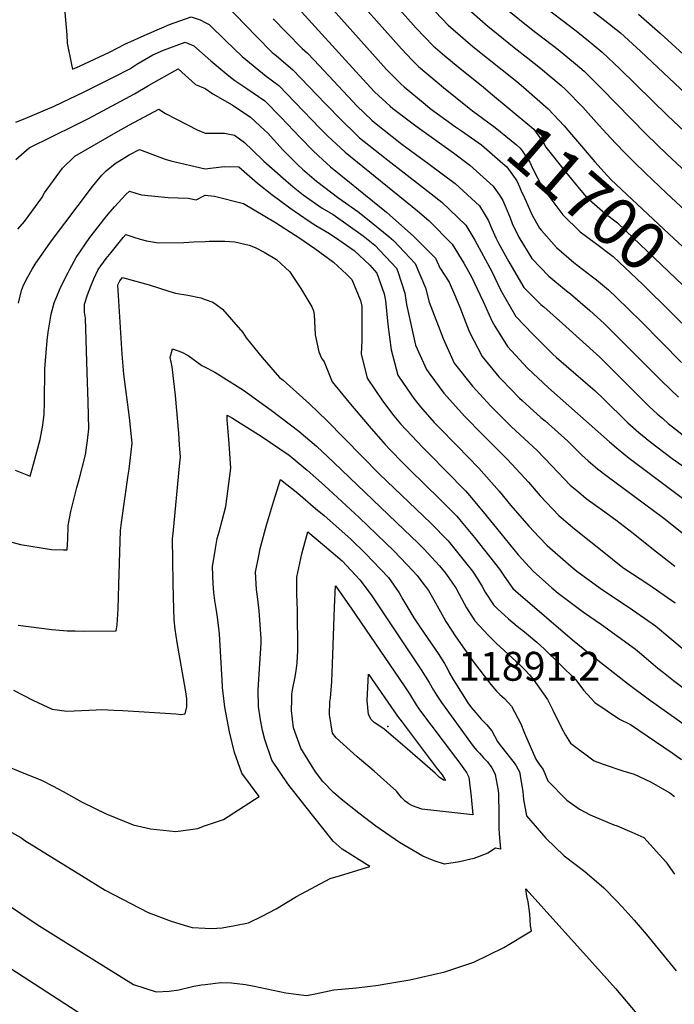
# Model space of a CAD drawing. Units: inches. Extents: x 2582885 to 2588292, y 1486455 to 1491713.
# Drawn here: x 2584889 to 2585281, y 1488938 to 1489527 of the extents above; entities that cross this region are included whole.
import ezdxf
from ezdxf.enums import TextEntityAlignment as Align

# ---------------------------------------------------------------- set-up
doc = ezdxf.new("R2010")
doc.units = ezdxf.units.IN
doc.header["$MEASUREMENT"] = 0
doc.layers.add('tile_2733_23_contour_10ft', color=9, linetype='Continuous')
doc.layers.add('tile_2733_23_spot_elev', color=162, linetype='Continuous')
doc.styles.add('Arial', font='arial.ttf')

msp = doc.modelspace()

# ---------------------------------------------------------------- linework, layer by layer
at = {"layer": 'tile_2733_23_contour_10ft'}
for points, elevation in [([(2585000, 1489686.03), (2585005.71, 1489682.08), (2585014.91, 1489676.35), (2585027.47, 1489666.74), (2585035.43, 1489656.86), (2585041.68, 1489645.68), (2585045.64, 1489637.87), (2585047.28, 1489634.55), (2585052.63, 1489624.41), (2585077.48, 1489581.89), (2585085.71, 1489570.86), (2585096.04, 1489557.34), (2585108.24, 1489542.2), (2585114.61, 1489535.09), (2585126.31, 1489522.17), (2585136.55, 1489511.47), (2585143.47, 1489505.54), (2585151.45, 1489498.86), (2585166.67, 1489486.68), (2585172, 1489482.24)], 11700), ([(2585000, 1489670.06), (2585004.82, 1489666.69), (2585016.04, 1489657.9), (2585023.38, 1489648.27), (2585029.16, 1489638.01), (2585036.01, 1489624.45), (2585040.16, 1489616.2), (2585046.77, 1489605.38), (2585049.38, 1489600.86), (2585052.84, 1489594.78), (2585055.73, 1489588.58), (2585057.91, 1489583.84), (2585063.59, 1489573.76), (2585072.12, 1489562.77), (2585080.64, 1489552.04), (2585092.47, 1489537.64), (2585117.42, 1489509.76), (2585123.83, 1489503.03), (2585127.73, 1489499.16), (2585138.89, 1489489.82), (2585142.72, 1489486.67), (2585157.98, 1489474.24), (2585160.09, 1489472.66), (2585162.29, 1489471.02)], 11710), ([(2585000, 1489652.04), (2585004.07, 1489648.65), (2585011.79, 1489638.14), (2585017.99, 1489626.81), (2585022.1, 1489617.98), (2585027.21, 1489607.68), (2585029.15, 1489604.47), (2585033.63, 1489596.74), (2585035.11, 1489594.14), (2585038.75, 1489586.02), (2585043.58, 1489575.44), (2585045.75, 1489571.64), (2585049.57, 1489565.54), (2585058.26, 1489554.78), (2585067.1, 1489544.11), (2585076.65, 1489533.06), (2585108.56, 1489497.39), (2585117.37, 1489488.66), (2585119.07, 1489487.07), (2585131.6, 1489476.67), (2585134.75, 1489474.1), (2585149.91, 1489463.12), (2585153.34, 1489460.69)], 11720), ([(2584878.59, 1489638.04), (2584892.14, 1489618.54), (2584893.77, 1489615.31), (2584897.46, 1489607.68), (2584901.84, 1489596.3), (2584904.98, 1489586.14), (2584907.85, 1489574.97), (2584911.45, 1489558.29), (2584914.38, 1489541.32), (2584915.81, 1489531.53), (2584917.08, 1489518.01), (2584917.39, 1489513.04), (2584919.99, 1489500.34), (2584920.57, 1489497.53), (2584924.59, 1489499.3), (2584942.7, 1489507.74), (2584951.81, 1489512.52), (2584965.3, 1489518.56), (2584973.9, 1489522.24), (2584978.56, 1489524.22), (2584991.58, 1489528.87), (2584996.95, 1489527.02), (2585000, 1489525.44)], 11760), ([(2585011.44, 1489536.93), (2585030.61, 1489517.04), (2585040.09, 1489507.56), (2585042.35, 1489505.69), (2585052.37, 1489497.25), (2585062, 1489487.27), (2585071.72, 1489476.92), (2585081.89, 1489466.56), (2585090, 1489458.81), (2585092.41, 1489456.54), (2585107.35, 1489444.62), (2585109.26, 1489443.12), (2585128.83, 1489427.98), (2585141.67, 1489417.85), (2585155.95, 1489404.25), (2585161.31, 1489395.24), (2585171.6, 1489376.33), (2585176.93, 1489365.09), (2585185.92, 1489349.57), (2585196.03, 1489338.98), (2585208.17, 1489326.99), (2585210.4, 1489324.93), (2585233.55, 1489304.88), (2585238.19, 1489300.3), (2585253.11, 1489285.78), (2585259.69, 1489280.09), (2585263.86, 1489276.56), (2585264.28, 1489276.23)], 11750), ([(2585053.58, 1489536.18), (2585092.2, 1489493.89), (2585101.37, 1489484.04), (2585110.68, 1489475.35), (2585112.36, 1489473.95), (2585126.82, 1489462.98), (2585148.58, 1489447.52), (2585158.5, 1489440.05), (2585172.42, 1489427.46), (2585176.53, 1489421.52), (2585178.11, 1489418.9), (2585180.54, 1489413.4), (2585182.46, 1489408.46), (2585183.81, 1489405.1), (2585187.69, 1489396.95), (2585195.58, 1489384.18), (2585205.7, 1489373.64), (2585216.29, 1489364.8), (2585218.68, 1489362.95), (2585230.16, 1489353.13), (2585238.86, 1489345.22), (2585244, 1489340.19), (2585253.71, 1489330.56), (2585273.12, 1489310.93), (2585283.38, 1489301.1)], 11730), ([(2585154.36, 1489536.34), (2585169.3, 1489523.17), (2585172.21, 1489520.82), (2585184.97, 1489510.61), (2585193.2, 1489504.2), (2585200.76, 1489498.17), (2585213.02, 1489487.72), (2585215.96, 1489485.12), (2585226.15, 1489474.73), (2585235.91, 1489463.9), (2585240.15, 1489459.12), (2585245.75, 1489453.14), (2585251.35, 1489447.28), (2585256.84, 1489441.89), (2585263.65, 1489435.29), (2585276.15, 1489423.41), (2585295.62, 1489405.33)], 11680), ([(2585179.9, 1489533.93), (2585195.42, 1489521.55), (2585211.34, 1489509.24), (2585221.75, 1489500.7), (2585226.79, 1489496.45), (2585237.08, 1489486.16), (2585264.16, 1489458.39), (2585276.42, 1489446.63), (2585308.51, 1489416.73)], 11670), ([(2585199.57, 1489537.65), (2585222.05, 1489520.44), (2585230.38, 1489513.69), (2585237.64, 1489507.8), (2585248.14, 1489497.73), (2585276.98, 1489469.62), (2585320.56, 1489428.78), (2585331.79, 1489418.38), (2585344.45, 1489407.72), (2585350.84, 1489402.68), (2585356.49, 1489397.22), (2585367.62, 1489386.56), (2585375.31, 1489379.73), (2585379.22, 1489376.44), (2585387.64, 1489369.56), (2585400.01, 1489360.16), (2585408.72, 1489355.04), (2585409.41, 1489354.64)], 11660), ([(2585040.72, 1489527.7), (2585048.54, 1489519.48), (2585057.93, 1489509.98), (2585061.23, 1489507.2), (2585065.19, 1489502.89), (2585088.32, 1489478.17), (2585090.79, 1489475.53), (2585099.78, 1489467.02), (2585101.36, 1489465.56), (2585117.61, 1489452.69), (2585131.11, 1489442.9), (2585134.15, 1489440.7), (2585149.64, 1489429.08), (2585164.12, 1489415.77), (2585167.59, 1489410.13), (2585169.5, 1489406.77), (2585171.48, 1489401.99), (2585174.07, 1489396.64), (2585175.42, 1489393.85), (2585181.72, 1489382.24), (2585190.76, 1489366.91), (2585192.18, 1489365.45), (2585200.96, 1489356.67), (2585202.75, 1489355.19), (2585213.86, 1489345.2), (2585236.21, 1489325.05), (2585251.05, 1489310.38), (2585255.72, 1489305.64), (2585265.88, 1489295.62), (2585270.59, 1489291.11), (2585273.88, 1489288.33)], 11740), ([(2585137.65, 1489532.03), (2585145.46, 1489523.91), (2585148.47, 1489521.26), (2585160.24, 1489511.12), (2585186.52, 1489490.12), (2585190.63, 1489486.72), (2585205.27, 1489473.73), (2585214.82, 1489463.6), (2585219.28, 1489458.44)], 11690), ([(2585232.21, 1489532.14), (2585239.34, 1489526.65), (2585248.56, 1489519.22), (2585260.51, 1489508.41), (2585332.5, 1489440.72), (2585350.96, 1489424.19), (2585355.7, 1489419.62), (2585363.19, 1489412.31), (2585375.42, 1489400.01), (2585377.62, 1489397.92), (2585387.66, 1489389.42), (2585389.42, 1489388.03), (2585400.01, 1489380.13), (2585404.25, 1489377.49), (2585412.02, 1489372.94), (2585417.81, 1489369.71)], 11650), ([(2585259.41, 1489530.57), (2585272.35, 1489519.11), (2585323.37, 1489472.46), (2585351.26, 1489446.25), (2585377.45, 1489420.26), (2585388.33, 1489409.86), (2585400.03, 1489400.67), (2585403.71, 1489398.32), (2585413.4, 1489392.34), (2585424.03, 1489386.35), (2585426.38, 1489385.07)], 11640), ([(2585000, 1489525.44), (2585002.26, 1489524.25), (2585012.3, 1489514.55), (2585022.08, 1489505.11), (2585036.49, 1489493.27), (2585043.99, 1489487.83), (2585053.62, 1489477.85), (2585068.74, 1489462.01), (2585073.09, 1489457.68), (2585083.72, 1489447.78), (2585127.12, 1489412.74), (2585133.77, 1489407), (2585147.8, 1489392.76), (2585154.86, 1489381.43), (2585159.49, 1489373.27), (2585166.33, 1489358.43), (2585171.77, 1489346.58), (2585173.43, 1489343.66), (2585180.91, 1489331.61), (2585192.91, 1489318.51), (2585205.51, 1489306.75), (2585242.03, 1489274.45), (2585245.94, 1489271.1), (2585251.78, 1489266.36), (2585254.69, 1489264.12)], 11760), ([(2584886.62, 1489465.82), (2584891.19, 1489467.59), (2584909.43, 1489475.34), (2584927.52, 1489483.89), (2584945.52, 1489492.92), (2584954.73, 1489497.84), (2584959.11, 1489500.47), (2584968.62, 1489506.15), (2584974.92, 1489508.89), (2584987.99, 1489513.78), (2584993.08, 1489511.56), (2585000, 1489505.44)], 11770), ([(2585000, 1489505.44), (2585003.27, 1489502.56), (2585014.09, 1489493.64), (2585017.79, 1489490.73), (2585024.81, 1489485.98), (2585035.69, 1489478.51), (2585045.46, 1489468.67), (2585056.73, 1489456.64), (2585064.62, 1489448.58), (2585070.36, 1489443.29), (2585075.02, 1489439.01), (2585086.32, 1489429.8), (2585091.74, 1489425.45), (2585108.49, 1489411.93), (2585124.92, 1489397.42), (2585137.93, 1489384.39), (2585140.52, 1489378.64), (2585145.94, 1489369.98), (2585149.28, 1489362.56), (2585152.47, 1489355.12), (2585156.94, 1489343.01), (2585158.16, 1489340.07), (2585165.79, 1489325.46), (2585175.84, 1489313.44), (2585177.46, 1489311.67), (2585188.24, 1489300.59), (2585189.82, 1489299.13), (2585201.01, 1489289.05), (2585203.43, 1489286.96), (2585217.04, 1489274.8), (2585225.4, 1489266.45), (2585229.25, 1489263.13), (2585234.81, 1489258.36), (2585239.87, 1489254.43), (2585274.59, 1489228.69), (2585337.51, 1489178.63)], 11770), ([(2584886.66, 1489443.37), (2584894.61, 1489450.37), (2584922.14, 1489464.08), (2584930.51, 1489468.2), (2584957.59, 1489482.78), (2584965.95, 1489487.77), (2584983.67, 1489497.83), (2584994.06, 1489488.32), (2585000, 1489485.94)], 11780), ([(2585000, 1489485.94), (2585004.52, 1489482.88), (2585016.08, 1489476.17), (2585027.02, 1489468.76), (2585035.51, 1489461.08), (2585037.23, 1489459.43), (2585046.6, 1489449.14), (2585055.27, 1489440.48), (2585058.13, 1489437.73), (2585066.6, 1489430.51), (2585079.97, 1489420.4), (2585091.31, 1489412.33), (2585097.06, 1489407.83), (2585109.81, 1489397.31), (2585112.69, 1489394.9), (2585125.68, 1489381.3), (2585131.82, 1489366.6), (2585134, 1489357.96), (2585142.34, 1489336.4), (2585149.09, 1489321.59), (2585160.01, 1489307.82), (2585170.92, 1489295.83), (2585172.77, 1489293.94), (2585183.42, 1489283.33), (2585196.13, 1489271.57), (2585198.74, 1489269.23), (2585207.51, 1489260.03), (2585218.57, 1489248.58), (2585223.42, 1489244.48), (2585228.02, 1489240.61), (2585237.79, 1489233.48), (2585245.85, 1489227.8), (2585256.16, 1489219.74), (2585268.36, 1489209.9), (2585278.44, 1489202.14), (2585281.14, 1489200.06)], 11780), ([(2585172, 1489482.24), (2585181.41, 1489474.39), (2585196.68, 1489461.63), (2585202.61, 1489453.41), (2585203.99, 1489450.83), (2585214.93, 1489437.08), (2585219.25, 1489431.77), (2585225.89, 1489423.62), (2585228.29, 1489420.88), (2585239.49, 1489411.19), (2585246.8, 1489405.51), (2585251.73, 1489400.79), (2585290.12, 1489364.25)], 11700), ([(2584887.78, 1489401.68), (2584891.67, 1489406.36), (2584896.12, 1489412.33), (2584902.05, 1489420.61), (2584903.8, 1489423.45), (2584914.58, 1489438.36), (2584921.8, 1489445.5), (2584946.39, 1489459.73), (2584954.7, 1489464.28), (2584972.12, 1489473.68), (2584976.15, 1489470.95), (2584989.32, 1489464.16), (2584995.22, 1489461.26), (2585000, 1489459.22)], 11790), ([(2585162.29, 1489471.02), (2585173.49, 1489462.68), (2585186.26, 1489452.29), (2585188.62, 1489450.27), (2585189.78, 1489448.63), (2585194.35, 1489441.78), (2585195.99, 1489438.25), (2585202.08, 1489426.39), (2585214.07, 1489410.41), (2585224.57, 1489400.21), (2585233.7, 1489393.47), (2585244.16, 1489385.43), (2585261.98, 1489368.62), (2585279.18, 1489351.6)], 11710), ([(2585000, 1489459.22), (2585011.56, 1489459.32), (2585017.47, 1489458.03), (2585023.46, 1489453.65), (2585028.11, 1489449.18), (2585035.02, 1489442.56), (2585048.17, 1489430.93), (2585052.63, 1489427.14), (2585058.57, 1489422.41), (2585070.07, 1489414.42), (2585076.57, 1489410.53), (2585094.56, 1489397.84), (2585101.62, 1489392.11), (2585114.57, 1489378.5), (2585115.25, 1489376.46), (2585119.43, 1489363.47), (2585120.42, 1489356.72), (2585125.88, 1489332.22), (2585132.47, 1489317.74), (2585134.39, 1489314.94), (2585142.9, 1489303.49), (2585144.61, 1489301.54), (2585155.3, 1489289.85), (2585166.1, 1489278.54), (2585180.91, 1489263.81), (2585193.46, 1489250.23), (2585200.62, 1489242.02), (2585211.6, 1489230.35), (2585217.24, 1489225.61), (2585221.06, 1489222.4), (2585238.65, 1489208.31), (2585248.96, 1489200.06), (2585250.7, 1489198.87), (2585265.6, 1489189.02), (2585281.28, 1489178.09)], 11790), ([(2585153.34, 1489460.69), (2585165.35, 1489452.16), (2585178.26, 1489441.17), (2585180.64, 1489439.03), (2585186.47, 1489430.68), (2585188.1, 1489427.17), (2585189.03, 1489425.11)], 11720), ([(2585219.28, 1489458.44), (2585224.08, 1489452.87), (2585233.25, 1489442.07), (2585238.87, 1489435.79), (2585242.83, 1489431.58), (2585274.6, 1489401.79), (2585280.57, 1489396.24), (2585300.91, 1489377.43), (2585301.27, 1489377.13)], 11690), ([(2584888.22, 1489357.5), (2584889.88, 1489364.97), (2584891.19, 1489368.25), (2584893.66, 1489373.16), (2584896.37, 1489377.84), (2584898.23, 1489380.73), (2584902.69, 1489387.37), (2584907.28, 1489393.97), (2584932.42, 1489427.39), (2584937.97, 1489434.17), (2584940.67, 1489436.65), (2584945.99, 1489441.15), (2584954.4, 1489446.28), (2584960.56, 1489449.54), (2584975.95, 1489443.61), (2584979.36, 1489442.77), (2585000, 1489437.85)], 11800), ([(2585000, 1489437.85), (2585011.25, 1489439.37), (2585020.15, 1489439.06), (2585031.36, 1489429.3), (2585039.82, 1489422.52), (2585050.68, 1489414.46), (2585062.25, 1489406.54), (2585066.21, 1489404.01), (2585074.3, 1489399.11), (2585079.96, 1489395.42), (2585089.15, 1489388.96), (2585098.53, 1489380.15), (2585102.75, 1489375.51), (2585107.05, 1489363.03), (2585107.98, 1489359.08), (2585109.34, 1489344.67), (2585111.35, 1489329.54), (2585115.39, 1489314.43), (2585118.74, 1489309.27), (2585124.87, 1489300.35), (2585128.85, 1489295.46), (2585137.09, 1489286.09), (2585139.54, 1489283.57), (2585150.82, 1489271.99), (2585163.85, 1489258.61), (2585176, 1489244.92), (2585183.04, 1489236.42), (2585193.73, 1489224), (2585199.88, 1489217.41), (2585204.74, 1489212.42), (2585218.97, 1489200.06), (2585222.47, 1489197.08), (2585229.87, 1489191.64), (2585237.93, 1489185.89), (2585253.88, 1489175.27), (2585269.59, 1489164.38), (2585295.39, 1489142.67)], 11800), ([(2584886.21, 1489257.48), (2584895.06, 1489253.82), (2584897.11, 1489261.08), (2584901.07, 1489275.8), (2584902.66, 1489284.47), (2584903.58, 1489291), (2584903.63, 1489298.14), (2584903.95, 1489318.19), (2584904.12, 1489320.53), (2584905.24, 1489335.01), (2584905.84, 1489340.16), (2584907.08, 1489347.38), (2584907.79, 1489350.89), (2584909.51, 1489357.58), (2584910.44, 1489359.97), (2584913.42, 1489367.22), (2584917.83, 1489375.78), (2584918.85, 1489377.73), (2584922.66, 1489384.74), (2584930.96, 1489396.74), (2584933.93, 1489400.66), (2584939.34, 1489407.59), (2584941.84, 1489410.69), (2584945.57, 1489415.09), (2584952.47, 1489422.45), (2584954.54, 1489424.43), (2584958.49, 1489423.31), (2584961.72, 1489422.4), (2584977.68, 1489420.74), (2584989.71, 1489420.24), (2584994.62, 1489419.41), (2585000, 1489422.1)], 11810), ([(2585000, 1489422.1), (2585005.6, 1489421.53), (2585022.83, 1489417.15), (2585041.97, 1489405.68), (2585053.92, 1489398.14), (2585055.99, 1489396.82), (2585065.5, 1489390.23), (2585076.74, 1489381.98), (2585084.58, 1489374.82), (2585087.72, 1489371.72), (2585092.99, 1489358.99), (2585093.77, 1489355.74), (2585093.82, 1489342.1), (2585093.8, 1489334.98), (2585093.26, 1489327.08), (2585096.86, 1489312.49), (2585106.15, 1489298.94), (2585112.99, 1489290.08), (2585116.94, 1489285.22), (2585123.6, 1489277.94), (2585130.28, 1489271), (2585134.5, 1489266.78), (2585144.32, 1489256.82), (2585155.88, 1489245.05), (2585158.29, 1489242.24), (2585166.47, 1489232.55), (2585176.88, 1489219.51), (2585187.42, 1489206.85), (2585196.39, 1489197), (2585207.53, 1489187.02), (2585211.22, 1489183.88), (2585226.43, 1489172.39), (2585237.2, 1489165.06), (2585257.64, 1489150.36), (2585259.96, 1489148.42), (2585268.27, 1489141.35), (2585271.04, 1489138.91), (2585274.27, 1489136.25), (2585280.39, 1489131.61), (2585305.02, 1489112.91)], 11810), ([(2585189.03, 1489425.11), (2585191.07, 1489420.59), (2585194.06, 1489413.72), (2585195.63, 1489410.45), (2585200.19, 1489402.39), (2585201.26, 1489400.98), (2585210.3, 1489390.69), (2585220.64, 1489381.79), (2585231.12, 1489373.85), (2585234.22, 1489371.45), (2585241.52, 1489365.36), (2585246.21, 1489360.94), (2585261.03, 1489346.39), (2585285.24, 1489322)], 11720), ([(2584868.56, 1489218.59), (2584889.28, 1489212.98), (2584907.9, 1489210.08), (2584915.09, 1489209.73), (2584917.38, 1489209.71), (2584917.53, 1489213.27), (2584917.61, 1489215.99), (2584917.91, 1489224.44), (2584919.41, 1489232.76), (2584923.07, 1489247.16), (2584924.57, 1489251.97), (2584928.32, 1489266.76), (2584929.39, 1489275.34), (2584930.18, 1489282.18), (2584929.87, 1489298.47), (2584929.35, 1489315.88), (2584928.27, 1489348.55), (2584927.73, 1489352.1), (2584927.65, 1489356.81), (2584929.5, 1489362.53), (2584931.38, 1489367.66), (2584933.26, 1489372.06), (2584935.87, 1489377.68), (2584940.71, 1489384.14), (2584943.57, 1489387.81), (2584950.92, 1489396.76), (2584952.52, 1489398.62), (2584957.3, 1489397.04), (2584960.95, 1489395.77), (2584964.74, 1489394.74), (2584971.91, 1489393.5), (2584987.19, 1489393.78), (2584993.09, 1489394.23), (2585000, 1489394.44)], 11820), ([(2585000, 1489394.44), (2585002.28, 1489394.61), (2585011.73, 1489394.51), (2585017.79, 1489394.23), (2585026.18, 1489392.15), (2585029.88, 1489390.85), (2585035.31, 1489388.09), (2585042.59, 1489383.55), (2585045.3, 1489381.29), (2585050.56, 1489376.12), (2585052.11, 1489373.95), (2585057.22, 1489366.31), (2585063.78, 1489355.17), (2585064.77, 1489352.95), (2585065.12, 1489350.71), (2585065.81, 1489338.47), (2585068.09, 1489328.3), (2585069.61, 1489324.46), (2585071.11, 1489322.43), (2585075.91, 1489310.3), (2585086.9, 1489296.93), (2585098.22, 1489283.77), (2585107.81, 1489272.8), (2585110.25, 1489270.14), (2585118.68, 1489261.53), (2585124.23, 1489255.95), (2585129.48, 1489250.9), (2585142.25, 1489238.23), (2585150.59, 1489229.92), (2585153.24, 1489226.73), (2585161.12, 1489217.23), (2585176.1, 1489198.24), (2585178.87, 1489194.01), (2585184.23, 1489186.72), (2585187.32, 1489183.88), (2585219.89, 1489155.89), (2585230.38, 1489147.36), (2585253.47, 1489129.38), (2585265.14, 1489120.61), (2585288.63, 1489103.94)], 11820), ([(2584887.87, 1489164.72), (2584908.14, 1489162.15), (2584910.52, 1489161.93), (2584917.4, 1489161.35), (2584922.07, 1489161.22), (2584927.32, 1489161.09), (2584946.73, 1489161.29), (2584947.16, 1489164.83), (2584947.86, 1489174.42), (2584948.22, 1489188.86), (2584949.29, 1489221.27), (2584949.91, 1489226.17), (2584953.78, 1489254.42), (2584954.47, 1489258.09), (2584956.16, 1489273.56), (2584954.68, 1489288.96), (2584951.28, 1489315.03), (2584950.16, 1489326.95), (2584947.67, 1489368.47), (2584948.81, 1489370.77), (2584950.49, 1489372.81), (2584966.31, 1489368.35), (2584978.24, 1489364.59), (2584982.26, 1489363.54), (2584989.53, 1489362.26), (2584997.34, 1489360.65), (2585000, 1489359.69)], 11830), ([(2585000, 1489359.69), (2585004.43, 1489358.09), (2585006.46, 1489356.74), (2585010.31, 1489353.88), (2585022.42, 1489339.88), (2585024.52, 1489336.67), (2585034.1, 1489324.87), (2585044.51, 1489312.93), (2585046.63, 1489311.32), (2585062.41, 1489297.12), (2585072.7, 1489287.28), (2585104.38, 1489255.09), (2585135.03, 1489225.82), (2585145.44, 1489215.17), (2585148.66, 1489211.26), (2585155.91, 1489202.3), (2585159.99, 1489197.01), (2585162.98, 1489192.4), (2585165.87, 1489187.83), (2585167.66, 1489184.54), (2585172.64, 1489176.92), (2585174.84, 1489174.69), (2585181.53, 1489168.48), (2585186.71, 1489164.12), (2585191.16, 1489160.64), (2585198.61, 1489154.51), (2585203.21, 1489150.39), (2585221.89, 1489131.99), (2585226.52, 1489125.81), (2585233.32, 1489118.44), (2585247.94, 1489108.45), (2585254.67, 1489105.21), (2585279.6, 1489088.22), (2585285.07, 1489084.31)], 11830), ([(2585279.18, 1489351.6), (2585291.47, 1489339.44)], 11710), ([(2584885.09, 1489125.83), (2584896.74, 1489119.78), (2584902.67, 1489117.01), (2584908.38, 1489114.41), (2584917.14, 1489113.18), (2584925.9, 1489113.59), (2584934.66, 1489114.05), (2584938.07, 1489114.1), (2584945.18, 1489113.83), (2584950.61, 1489113.5), (2584982.39, 1489111.57), (2584985.32, 1489111.17), (2584988.02, 1489111.53), (2584988.89, 1489115.85), (2584988.99, 1489117.99), (2584989.02, 1489120.81), (2584988.15, 1489126.07), (2584983.23, 1489154.37), (2584981.94, 1489162.39), (2584981.37, 1489167.89), (2584981.03, 1489181.19), (2584980.81, 1489190.17), (2584980.56, 1489203.44), (2584980.42, 1489216.62), (2584980.84, 1489219.58), (2584984.61, 1489259.9), (2584985.09, 1489265.22), (2584984.57, 1489272.67), (2584984.07, 1489279.7), (2584982.24, 1489302.26), (2584980.09, 1489319.3), (2584978.99, 1489324.86), (2584980.35, 1489330.21), (2584985.96, 1489328.2), (2584989.8, 1489326.2), (2584997.9, 1489320.17), (2585000, 1489319.09)], 11840), ([(2585000, 1489319.09), (2585005.73, 1489316.14), (2585022.86, 1489305.34), (2585039.54, 1489293.43), (2585055.97, 1489280.86), (2585066.57, 1489271.81), (2585076.93, 1489262.14), (2585119.18, 1489221.85), (2585127.33, 1489213.88), (2585130.94, 1489210.34), (2585140.24, 1489200.3), (2585143.9, 1489195.78), (2585147.31, 1489190.98), (2585150.14, 1489186.63), (2585152.07, 1489183.18), (2585156.46, 1489175.07), (2585161.31, 1489167.35), (2585169.63, 1489158.42), (2585174.2, 1489153.87), (2585186.06, 1489142.99), (2585187.59, 1489141.67), (2585191.82, 1489137.47), (2585194.2, 1489134.88), (2585196.37, 1489132.45), (2585202.6, 1489123.48), (2585204.85, 1489120.22), (2585208.01, 1489113.79), (2585213.09, 1489103.56), (2585215.78, 1489098.91), (2585218.65, 1489094.13), (2585232.91, 1489083.54), (2585238.21, 1489081.56), (2585249.93, 1489077.54), (2585256.78, 1489075.44), (2585266.62, 1489070.99), (2585278.24, 1489064.29), (2585281.05, 1489062.16)], 11840), ([(2585000, 1489044.69), (2585000.68, 1489044.91), (2585010.85, 1489048.41), (2585032.29, 1489062.05), (2585021.87, 1489076.13), (2585017.45, 1489088.48), (2585014.43, 1489100.86), (2585011.78, 1489115.68), (2585010.26, 1489127.28), (2585010.26, 1489128.19), (2585008.54, 1489159.46), (2585007.96, 1489164.39), (2585007.27, 1489169.45), (2585006.42, 1489174.75), (2585005.69, 1489179.49), (2585005.17, 1489184.27), (2585004.68, 1489189.43), (2585004.4, 1489199.53), (2585006.07, 1489210.53), (2585007.16, 1489216.58), (2585008.22, 1489220.58), (2585010.18, 1489227.35), (2585012.24, 1489235.76), (2585014.13, 1489249.53), (2585015.38, 1489258.76), (2585014.26, 1489273.26), (2585013.18, 1489287.75), (2585013.01, 1489290.4), (2585016.21, 1489288.56), (2585033.37, 1489277.86), (2585050.23, 1489266.38), (2585060.93, 1489257.58), (2585071.42, 1489248.23), (2585092.23, 1489229.09), (2585113.02, 1489209.02), (2585124.37, 1489197.28), (2585126.93, 1489194.49), (2585129.12, 1489191.5), (2585133.61, 1489185.37), (2585136.81, 1489179.9), (2585142.91, 1489169.02), (2585144.13, 1489166.91), (2585150, 1489157.79), (2585160.31, 1489142.98), (2585171.06, 1489129.17), (2585174.31, 1489125.18), (2585176.44, 1489123.23), (2585179.1, 1489120.77), (2585183.42, 1489116.18), (2585189.01, 1489105.71), (2585191.23, 1489100.05), (2585197.96, 1489084.43), (2585200.36, 1489080.88), (2585202.36, 1489078.32), (2585205.04, 1489071.57), (2585216.58, 1489059.98), (2585224.14, 1489054.58), (2585230.41, 1489051.2), (2585244.72, 1489045.13), (2585246.72, 1489044.61), (2585255.36, 1489040.83), (2585262.64, 1489037.54), (2585275.74, 1489022.98), (2585280.92, 1489015.71)], 11850), ([(2585273.88, 1489288.33), (2585277.21, 1489285.5), (2585281.54, 1489281.94), (2585287.11, 1489277.67), (2585295.77, 1489271.4), (2585301.06, 1489267.69), (2585313.59, 1489259.57), (2585331.22, 1489247.71), (2585340.71, 1489240.76), (2585350.01, 1489233.71), (2585355.16, 1489230.21), (2585362.51, 1489225.26), (2585385.66, 1489210.71), (2585395.85, 1489204.22), (2585398.29, 1489202.67)], 11740), ([(2585264.28, 1489276.23), (2585269.5, 1489272.12), (2585275.43, 1489267.58), (2585279.5, 1489264.48), (2585293.54, 1489254.65), (2585307.85, 1489244.78), (2585328.91, 1489228.96), (2585337.51, 1489222.13), (2585350.01, 1489212.5), (2585362.51, 1489204.11), (2585372.69, 1489197.73), (2585385.79, 1489189.29), (2585387.88, 1489187.93), (2585399.93, 1489179.26)], 11750), ([(2585254.69, 1489264.12), (2585261.75, 1489258.66), (2585317.05, 1489217.09), (2585337.51, 1489200.68), (2585350.01, 1489190.92), (2585362.51, 1489182.41), (2585374.49, 1489174.54), (2585388.12, 1489164.36)], 11760), ([(2585000, 1488983.28), (2585003.78, 1488983.11), (2585010.06, 1488983.56), (2585017.77, 1488984.86), (2585025.92, 1488986.4), (2585034.15, 1488990.52), (2585042.48, 1488994.87), (2585054.56, 1489002.23), (2585074.78, 1489012.96), (2585081.01, 1489014.85), (2585096.03, 1489019.42), (2585098.52, 1489020.19), (2585081.95, 1489030.66), (2585076.52, 1489035.4), (2585059.57, 1489056.65), (2585049.36, 1489069.78), (2585039.93, 1489083.79), (2585035.57, 1489096.17), (2585034.35, 1489101.63), (2585032.8, 1489109.22), (2585031.84, 1489115.99), (2585031.58, 1489125.83), (2585031.83, 1489129.21), (2585033.37, 1489153.95), (2585033.38, 1489156.8), (2585032.25, 1489173.21), (2585031.42, 1489180.21), (2585030.67, 1489186.04), (2585030.15, 1489196.39), (2585032.29, 1489207.29), (2585032.94, 1489210.52), (2585036.66, 1489224.54), (2585040.81, 1489238.51), (2585045.07, 1489251.85), (2585055.4, 1489243.62), (2585066.03, 1489234.62), (2585071.12, 1489230.26), (2585087.11, 1489216.16), (2585095.66, 1489207.7), (2585109.63, 1489193.17), (2585116.17, 1489184.04), (2585118.37, 1489180.11), (2585124.93, 1489169.03), (2585128.77, 1489163.17), (2585139.41, 1489147.68), (2585141.91, 1489144), (2585143.3, 1489141.71), (2585145.17, 1489138.07), (2585146.19, 1489135.95), (2585148.5, 1489132.1), (2585157.24, 1489118.27), (2585159.49, 1489115.23), (2585162.24, 1489111.97), (2585165.28, 1489108.4), (2585168.43, 1489105.26), (2585171.64, 1489101.37), (2585175, 1489095.02), (2585176.6, 1489092.91), (2585185, 1489082.28), (2585186.11, 1489080.51), (2585188.11, 1489076.85), (2585190.23, 1489065.11), (2585190.46, 1489060.3), (2585192.35, 1489050.54), (2585203.95, 1489037.15), (2585214.93, 1489026.53), (2585222.18, 1489021.1), (2585227.24, 1489017.13), (2585238.55, 1489007.44), (2585246.19, 1488999.62), (2585249.62, 1488996.08), (2585256.77, 1488988.07), (2585261.67, 1488982.52), (2585264.06, 1488979.65), (2585281.9, 1488957.8)], 11860), ([(2584879.78, 1489080.83), (2584890.43, 1489076.58), (2584901.98, 1489071.96), (2584908.91, 1489068.37), (2584914.84, 1489065.19), (2584926.19, 1489058.79), (2584940.58, 1489051.68), (2584956.83, 1489045.11), (2584967.24, 1489042.81), (2584982.42, 1489041.18), (2584995.51, 1489042.95), (2585000, 1489044.69)], 11850), ([(2584875.08, 1489045.62), (2584889.49, 1489037.6), (2584892.02, 1489035.74), (2584925.83, 1489014.77), (2584939.98, 1489006.06), (2584965.86, 1488992.57), (2584979.63, 1488987.53), (2584989.27, 1488984.4), (2584992.06, 1488983.73), (2585000, 1488983.28)], 11860), ([(2585000, 1488949.64), (2585009.32, 1488950.77), (2585015.63, 1488950.62), (2585024.01, 1488949.65), (2585029.19, 1488948.5), (2585048.26, 1488944.61), (2585060.59, 1488943.07), (2585065.86, 1488943.89), (2585076.99, 1488946.39), (2585090.5, 1488947.56), (2585103.69, 1488949.24), (2585106.87, 1488949.76), (2585122.44, 1488952.32), (2585143.37, 1488957.15), (2585160.84, 1488962.91), (2585178.8, 1488971.66), (2585195.33, 1488981.63), (2585194.7, 1488984.68), (2585194.43, 1488991.84), (2585193.26, 1488998.98), (2585192.44, 1489002.52), (2585191.97, 1489006.8), (2585237.28, 1488956.54), (2585245.64, 1488947.21), (2585258.5, 1488931.95)], 11870), ([(2584881.49, 1488997.46), (2584897.57, 1488986.6), (2584900.94, 1488984.46), (2584916.84, 1488974.44), (2584956.96, 1488949.53), (2584970.66, 1488945.25), (2584978.29, 1488945.61), (2584984.21, 1488946.42), (2584993.22, 1488948.62), (2584997.71, 1488949.37), (2585000, 1488949.64)], 11870), ([(2584869.19, 1488968.3), (2584933.5, 1488926.83), (2584949.68, 1488915.88), (2584959.08, 1488908.25), (2584967.88, 1488900.29), (2584984.68, 1488893.99), (2584989.43, 1488893.73), (2584994.15, 1488890.85), (2585000, 1488889.24)], 11880)]:
    msp.add_lwpolyline(points, dxfattribs=dict(at, elevation=elevation))
for points, elevation in [([(2585051.73, 1489120.12), (2585051.89, 1489123.42), (2585052.47, 1489126.95), (2585053.58, 1489132.77), (2585054.33, 1489137.27), (2585055.11, 1489142.2), (2585055.33, 1489149.45), (2585055.29, 1489173.81), (2585054.76, 1489183.11), (2585054.76, 1489193.39), (2585057.9, 1489207.48), (2585061.45, 1489220.51), (2585071.36, 1489212.21), (2585082, 1489203.24), (2585092.61, 1489191.87), (2585099.32, 1489182.75), (2585129.19, 1489137.92), (2585131.61, 1489134.16), (2585133.97, 1489130.35), (2585136.74, 1489125.86), (2585138.56, 1489122.6), (2585141.39, 1489118.31), (2585160.33, 1489092.34), (2585162.57, 1489089.73), (2585164.1, 1489088.01), (2585166.64, 1489085.33), (2585169.01, 1489082.82), (2585171.63, 1489079.34), (2585173.07, 1489076.61), (2585173.64, 1489075.35), (2585175.31, 1489065.79), (2585175.66, 1489063.6), (2585175.84, 1489051.67), (2585175.72, 1489043.01), (2585175.93, 1489039.73), (2585176.73, 1489030.62), (2585173.85, 1489031.21), (2585169.16, 1489028.21), (2585164.06, 1489026.26), (2585160.9, 1489025.08), (2585152.19, 1489023.01), (2585143.22, 1489021.55), (2585137.11, 1489023.66), (2585130.2, 1489026.46), (2585116.35, 1489034.56), (2585102.08, 1489044.32), (2585091.91, 1489052.14), (2585081.37, 1489060.56), (2585076.77, 1489064.59), (2585070.48, 1489071.14), (2585066.04, 1489076.86), (2585061.37, 1489084.18), (2585057.19, 1489091.11), (2585052.87, 1489103.25), (2585051.62, 1489113.69)], 11870), ([(2585075.78, 1489131.04), (2585076.16, 1489141.24), (2585077.28, 1489175.46), (2585077.98, 1489188.14), (2585087.35, 1489174.89), (2585119.16, 1489128.33), (2585122.26, 1489123.48), (2585126.3, 1489116.96), (2585128.3, 1489114.01), (2585149.74, 1489085.48), (2585151.83, 1489082.93), (2585154.88, 1489078.69), (2585156.48, 1489076.44), (2585157.87, 1489073.71), (2585159.28, 1489061.91), (2585160.17, 1489051.12), (2585129.58, 1489054.44), (2585124.16, 1489056.62), (2585121.84, 1489057.72), (2585119.66, 1489059.41), (2585117.48, 1489061.59), (2585115.92, 1489063.53), (2585114.5, 1489065.27), (2585101.13, 1489077.37), (2585091.04, 1489085.91), (2585078.46, 1489097.33), (2585076.11, 1489100.02), (2585074.44, 1489111.23), (2585074.48, 1489118.75), (2585074.89, 1489121.25), (2585075.15, 1489123.33)], 11880), ([(2585096.9, 1489119.63), (2585097.68, 1489135.45), (2585115.19, 1489110.19), (2585117.86, 1489106.57), (2585138.82, 1489078.59), (2585141.89, 1489075.12), (2585143.33, 1489072.65), (2585143.54, 1489072.23), (2585143.61, 1489071.62), (2585142.64, 1489071.84), (2585140.01, 1489073.64), (2585137.73, 1489076.11), (2585119.54, 1489091.86), (2585107.09, 1489102.5), (2585104.58, 1489104.22), (2585101.16, 1489106.48), (2585099.42, 1489108.15), (2585097.65, 1489111.14)], 11890)]:
    msp.add_lwpolyline(points, close=True, dxfattribs=dict(at, elevation=elevation))
at = {"layer": 'tile_2733_23_spot_elev'}
msp.add_point((2585109.34, 1489104.07, 11891.2), dxfattribs=at)

# ---------------------------------------------------------------- texts
at = {"color": 18, "style": 'Arial'}
msp.add_text('11700', height=28.8, rotation=-40.87548, dxfattribs=at).set_placement((2585228.71, 1489420.52), align=Align.MIDDLE_CENTER)
msp.add_text('11891.2', height=17.28, dxfattribs=at).set_placement((2585193.91, 1489140.07), align=Align.MIDDLE_CENTER)

doc.saveas('drawing.dxf')
